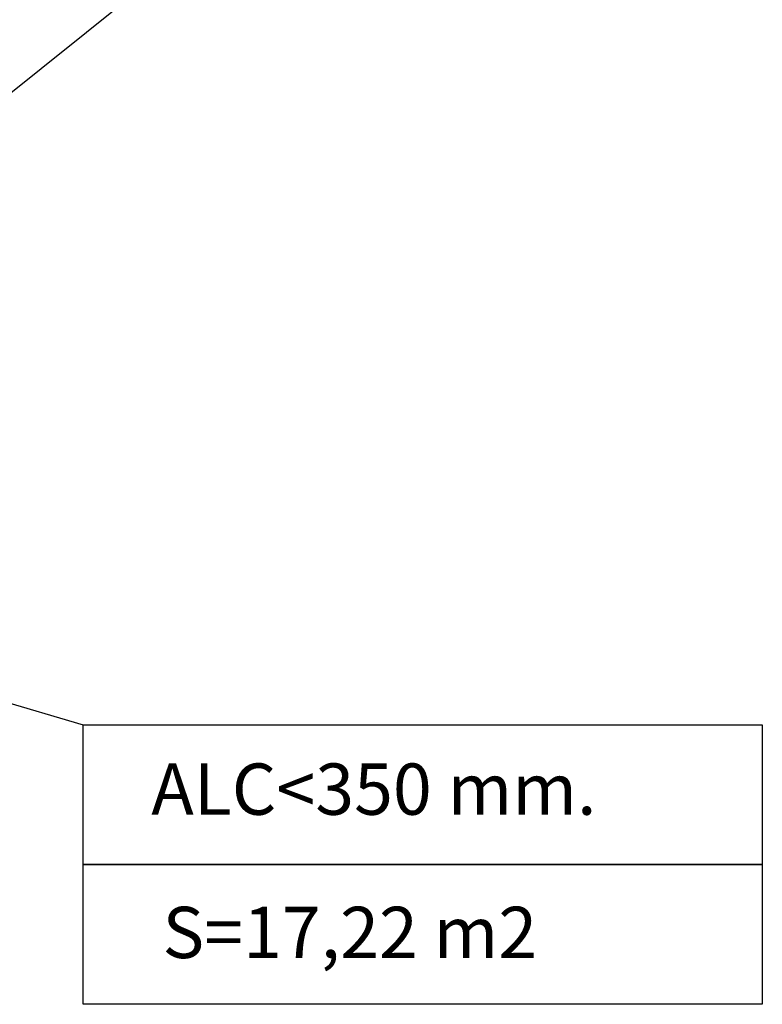
# Model space of a CAD drawing. Units: millimetres. Extents: x -22 to 99, y 9 to 92.
# Drawn here: x 63 to 99, y 15 to 63 of the extents above; entities that cross this region are included whole.
import ezdxf

# ---------------------------------------------------------------- set-up
doc = ezdxf.new("R2010")
doc.units = ezdxf.units.MM
doc.header["$PDSIZE"] = -1
doc.layers.add('COTAS', color=7, linetype='Continuous')
doc.styles.add('ROMANS', font='romans')
doc.dimstyles.new('ISO-25', dxfattribs={"dimtxt": 2.5, "dimasz": 2.5, "dimexe": 1.25, "dimexo": 0.625, "dimtad": 1, "dimlfac": 0.1, "dimtxsty": 'Standard', "dimcen": 2.5, "dimadec": 0, "dimazin": 0, "dimtfac": 1, "dimtmove": 0, "dimatfit": 3, "dimfxl": 0, "dimarcsym": 0})

# ---------------------------------------------------------------- blocks, each defined once
blk = doc.blocks.new('*D9')
at = {"color": 0, "lineweight": -2}
for p, q in [((77.82, 71.981), (60.716, 58.277)), ((47.058, 47.335), (58.765, 56.714))]:
    blk.add_line(p, q, dxfattribs=at)
at = {"color": 0}
blk.add_solid([(60.455, 58.602), (60.976, 57.952), (58.765, 56.714)], dxfattribs=at)
at = {"layer": 'Defpoints', "color": 0}
for p in [(58.765, 56.714), (47.058, 47.335)]:
    blk.add_point(p, dxfattribs=at)
at = {"color": 0, "insert": (70.251, 68.624), "char_height": 2.5, "attachment_point": 5, "rotation": 38.701, "style": 'ROMANS'}
blk.add_mtext('R1,5 m.', dxfattribs=at)

msp = doc.modelspace()

# ---------------------------------------------------------------- linework, layer by layer
at = {"layer": 'COTAS', "color": 7}
for p, q in [((54.145, 32.312), (65.954, 28.842)), ((65.954, 28.842), (99.048, 28.842)), ((65.954, 22.031), (65.954, 28.842)), ((99.048, 28.842), (99.048, 22.031)), ((99.048, 22.031), (65.954, 22.031)), ((65.954, 22.031), (99.048, 22.031)), ((65.954, 15.221), (65.954, 22.031)), ((99.048, 22.031), (99.048, 15.221)), ((99.048, 15.221), (65.954, 15.221))]:
    msp.add_line(p, q, dxfattribs=at)

# ---------------------------------------------------------------- texts
at = {"layer": 'COTAS', "color": 7, "style": 'ROMANS'}
for s, p in [('ALC<350 mm.', (69.265, 24.46)), ('S=17,22 m2', (69.814, 17.475))]:
    msp.add_text(s, height=2.5, dxfattribs=at).set_placement(p)

# ---------------------------------------------------------------- dimensions: what is measured, and where the dimension line sits
dim = msp.add_radius_dim(center=(47.058, 47.335), mpoint=(58.765, 56.714), dimstyle='ISO-25', override={"dimpost": ' m.', "dimtxsty": 'ROMANS'})
dim.commit()
dim.dimension.update_dxf_attribs({"geometry": '*D9', "text_midpoint": (71.572, 66.975), "dimtype": 164})

doc.saveas('drawing.dxf')
